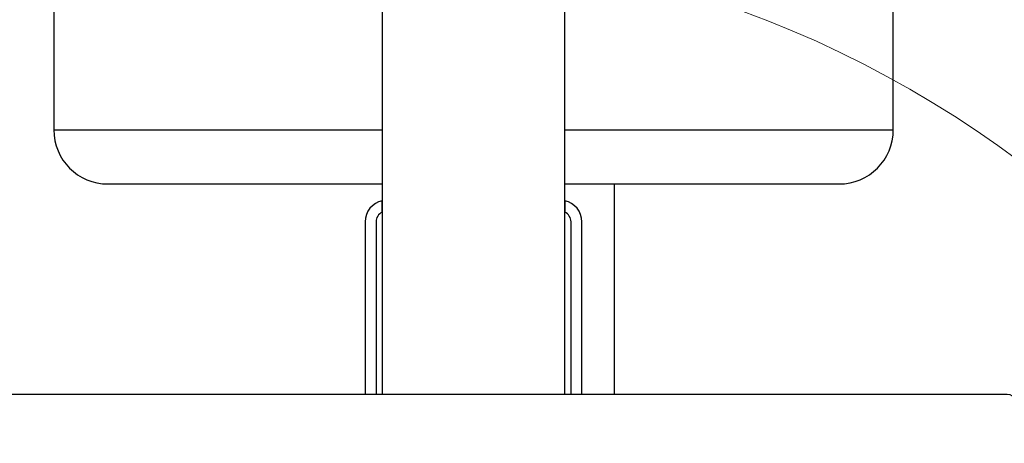
# Model space of a CAD drawing. Units: millimetres. Extents: x 15584 to 25454, y 37154 to 45583.
# Drawn here: x 21934 to 22116, y 42733 to 42811 of the extents above; entities that cross this region are included whole.
import ezdxf

# ---------------------------------------------------------------- set-up
doc = ezdxf.new("R2010")
doc.units = ezdxf.units.MM
doc.header["$LTSCALE"] = 200
doc.layers.add('OTWORY_MONTAŻOWE', color=1, linetype='Continuous')
doc.layers.add('STREFA', color=102, linetype='Continuous')

msp = doc.modelspace()

# ---------------------------------------------------------------- hatches: boundary and pattern name
at = {"layer": 'STREFA'}
h = msp.add_hatch(dxfattribs=at)
h.set_pattern_fill('AR-SAND', color=256, scale=32, style=0)
edge = h.paths.add_edge_path(flags=0)
edge.add_ellipse((22115.64, 42739.82), major_axis=(3, 0), ratio=0.766044, start_angle=0, end_angle=90, ccw=False)
edge.add_line((22118.64, 42739.82), (22118.64, 42464.99))
edge.add_arc((21998.64, 42624.99), 200, 306.8699, 436.9971)
edge.add_line((22043.64, 42819.86), (22043.64, 42742.12))
edge.add_line((22043.64, 42742.12), (22115.64, 42742.12))

# ---------------------------------------------------------------- linework, layer by layer
at = {"color": 7, "linetype": 'Continuous', "lineweight": 25}
for p, q in [((22000.79, 43374.99), (22000.79, 42742.12)), ((22034.49, 42742.12), (22034.49, 43374.99)), ((22095.14, 42790.99), (22095.14, 42828.08)), ((21940.14, 42819.49), (21940.14, 42790.99)), ((22043.64, 42742.12), (22043.64, 42780.99)), ((22000.79, 42775.8), (22000.79, 42777.9)), ((22034.49, 42777.9), (22034.49, 42775.8)), ((21997.64, 42773.99), (21997.64, 42742.12)), ((21999.64, 42773.99), (21999.64, 42742.12)), ((22035.64, 42742.12), (22035.64, 42773.99)), ((22037.64, 42742.12), (22037.64, 42773.99)), ((22115.64, 42742.12), (20281.64, 42742.12))]:
    msp.add_line(p, q, dxfattribs=at)
at = {"color": 1, "linetype": 'Continuous', "lineweight": 25}
for p, q in [((21940.14, 42790.99), (22000.79, 42790.99)), ((22034.49, 42790.99), (22095.14, 42790.99))]:
    msp.add_line(p, q, dxfattribs=at)
at = {"color": 7, "linetype": 'Continuous', "lineweight": 25}
for centre, radius, start, end in [((21950.14, 42790.99), 10, 180, 270), ((22085.14, 42790.99), 10, 270, 0), ((22001.64, 42773.99), 4, 102.2689, 180), ((22033.64, 42773.99), 4, 0, 77.7311), ((22001.64, 42773.99), 2, 115.1507, 180), ((22033.64, 42773.99), 2, 0, 64.8493), ((22115.95, 42739.42), 2.72, 8.5512, 96.5422)]:
    msp.add_arc(centre, radius, start, end, dxfattribs=at)
for points, knots in [([(21950.14, 42780.99), (21950.25, 42780.99), (21950.47, 42780.99), (21952.27, 42780.99), (21955.09, 42780.99), (21959.01, 42780.99), (21963.93, 42780.99), (21969.77, 42780.99), (21976.43, 42780.99), (21983.79, 42780.99), (21991.75, 42780.99), (21997.48, 42780.99), (22000.58, 42780.99), (22000.79, 42780.99)], [0, 0, 0, 0, 0.099289, 0.198577, 0.297866, 0.397155, 0.496443, 0.595732, 0.695022, 0.79431, 0.893599, 0.992888, 1, 1, 1, 1]), ([(22034.49, 42780.99), (22034.69, 42780.99), (22037.79, 42780.99), (22043.53, 42780.99), (22051.49, 42780.99), (22058.85, 42780.99), (22065.5, 42780.99), (22071.34, 42780.99), (22076.26, 42780.99), (22080.18, 42780.99), (22083.01, 42780.99), (22084.8, 42780.99), (22085.03, 42780.99), (22085.14, 42780.99)], [0, 0, 0, 0, 0.0071121, 0.1064006, 0.2056898, 0.3049784, 0.4042681, 0.5035563, 0.6028453, 0.7021336, 0.8014227, 0.9007111, 1, 1, 1, 1])]:
    msp.add_open_spline(points, degree=3, knots=knots, dxfattribs=at)
at = {"layer": 'OTWORY_MONTAŻOWE', "lineweight": 18}
msp.add_circle((21998.64, 42624.99), 200, dxfattribs=at)

doc.saveas('drawing.dxf')
